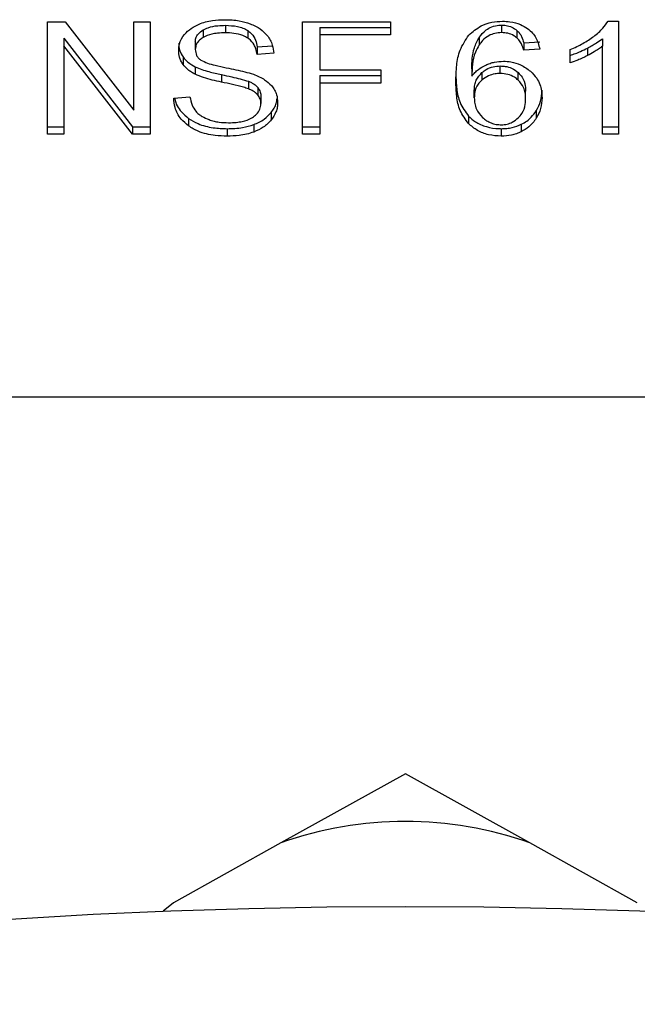
# Model space of a CAD drawing. Units: inches. Extents: x 0.4 to 10.6, y 0.4 to 8.1.
# Drawn here: x 2.7 to 2.7, y 3.2 to 3.2 of the extents above; entities that cross this region are included whole.
import ezdxf

# ---------------------------------------------------------------- set-up
doc = ezdxf.new("R2010")
doc.units = ezdxf.units.IN
doc.header["$MEASUREMENT"] = 0

msp = doc.modelspace()

# ---------------------------------------------------------------- linework, layer by layer
at = {"color": 7, "linetype": 'Continuous', "lineweight": 25}
for p, q in [((2.705782300326466, 3.205322978506473), (2.706438915873302, 3.205322978506325)), ((2.705782300326466, 3.201147151058534), (2.705782300326466, 3.205322978506473)), ((2.706438915873302, 3.205322978506325), (2.708984811910797, 3.202035867429327)), ((2.708984811910797, 3.205322978506473), (2.709597115877392, 3.205322978506305)), ((2.708984811910797, 3.202035867429327), (2.708984811910797, 3.205322978506473)), ((2.709597115877392, 3.205322978506305), (2.709597115877392, 3.201147151058534)), ((2.711554039478772, 3.205015286541236), (2.711554039478544, 3.204736898044607)), ((2.71238471106686, 3.205188341743094), (2.71238471106686, 3.2049099532466)), ((2.713214544219638, 3.204991798568384), (2.713214544219551, 3.204713410071949)), ((2.715240787065226, 3.205322978506473), (2.71850775214097, 3.205322978506305)), ((2.715240787065226, 3.201147151058534), (2.715240787065226, 3.205322978506473)), ((2.715881289426092, 3.205108585136389), (2.71850775214097, 3.205108585136819)), ((2.715881289426092, 3.205108585136389), (2.715881289426092, 3.204830196640911)), ((2.71850775214097, 3.205322978506305), (2.71850775214097, 3.204830196641035)), ((2.722624690949734, 3.205196887182513), (2.722624690949734, 3.20491849868602)), ((2.723195578759904, 3.204996813179346), (2.72319557875988, 3.204718424682872)), ((2.726572440800994, 3.205340069385414), (2.726959159021604, 3.205340069385242)), ((2.726959159021604, 3.205340069385242), (2.726959159021604, 3.201147151058411)), ((2.706398632754813, 3.204709802109691), (2.708940500199466, 3.201425539554553)), ((2.706398632754813, 3.204709802109691), (2.706398632754557, 3.204431413614002)), ((2.715881289426092, 3.204830196640911), (2.715881289426092, 3.203537000573918)), ((2.71850775214097, 3.204830196641035), (2.715881289426092, 3.204830196640911)), ((2.721792804383915, 3.204740454159429), (2.721792804383855, 3.204462065662848)), ((2.726362968020369, 3.204692711480208), (2.726362968020258, 3.204414322983771)), ((2.708940500198768, 3.201147151058426), (2.706398632754557, 3.204431413614002)), ((2.706398632754557, 3.204431413614002), (2.706398632754557, 3.201147151058534)), ((2.711268867061191, 3.204570228175066), (2.711268867061191, 3.204291839678524)), ((2.713560979398586, 3.204387927291878), (2.714129900228972, 3.204424737955321)), ((2.713560979398586, 3.204387927291878), (2.713560979398612, 3.204109538795181)), ((2.72344646769671, 3.204541743708907), (2.724038630455742, 3.204581622012053)), ((2.72344646769671, 3.204541743708907), (2.723446467696716, 3.204263355212203)), ((2.724038630455826, 3.204303233515373), (2.723446467696716, 3.204263355212203)), ((2.725174615668789, 3.203796209416758), (2.725174615668274, 3.20429183967914)), ((2.725810386349448, 3.20434302952118), (2.725810386349617, 3.204064641024775)), ((2.726362968020846, 3.201147151058411), (2.726362968020258, 3.204414322983771)), ((2.71081206546671, 3.204017057201973), (2.710812065466611, 3.203738668705618)), ((2.714177311606498, 3.204149417098538), (2.713560979398612, 3.204109538795181)), ((2.711264838820191, 3.203650178816949), (2.711264838820224, 3.20337179032044)), ((2.715881289426092, 3.203537000573918), (2.718153259852096, 3.203537000573796)), ((2.718153259852096, 3.203537000573796), (2.718153259852096, 3.203044218584056)), ((2.72152093307622, 3.203578967650701), (2.721520933075953, 3.203300579154211)), ((2.722576350644173, 3.20340312343285), (2.722576350644164, 3.203681511929343)), ((2.712239627311444, 3.203359485042057), (2.712239627311436, 3.203081096545568)), ((2.715881289426092, 3.203322607079446), (2.718153259852096, 3.203322607079876)), ((2.715881289426092, 3.203322607079446), (2.715881289426092, 3.203044218583884)), ((2.721899594488332, 3.203436545388149), (2.721899594488463, 3.203158156891767)), ((2.723242824690793, 3.203156922972267), (2.723242824690697, 3.203435311468845)), ((2.713237864177202, 3.203110721675572), (2.713237864177323, 3.202832333179037)), ((2.713585148847793, 3.202883945875041), (2.713585148847824, 3.202605557378512)), ((2.718153259852096, 3.203044218584056), (2.715881289426092, 3.203044218583884)), ((2.715881289426092, 3.203044218583884), (2.715881289426092, 3.201147151058534)), ((2.710467232225742, 3.202491619388943), (2.711071479709508, 3.202537194609284)), ((2.713701970665768, 3.202562071056513), (2.713701970665758, 3.202283682559951)), ((2.72161358403814, 3.202500164704071), (2.72161358403814, 3.202778553200306)), ((2.723518977450876, 3.202468831840833), (2.723518977450876, 3.202747220337087)), ((2.711018103291073, 3.201735321576046), (2.711018103291306, 3.201456933079386)), ((2.714083141010424, 3.201955962440572), (2.714083141010291, 3.201677573943914)), ((2.721401822864016, 3.201820320383148), (2.721401822863795, 3.201541931886874)), ((2.723909723912734, 3.20201801711413), (2.723909723912519, 3.201739628617895)), ((2.705782300326466, 3.201425539554762), (2.706398632754557, 3.201425539554762)), ((2.708940500199466, 3.201425539554553), (2.709597115877392, 3.201425539555212)), ((2.708940500199466, 3.201425539554553), (2.708940500198768, 3.201147151058426)), ((2.712453192579754, 3.20135432831145), (2.712453192579754, 3.201075939814957)), ((2.713435270313139, 3.201506413560768), (2.713435270313258, 3.201228025064318)), ((2.715240787065226, 3.201425539554762), (2.715881289426092, 3.201425539554311)), ((2.722612606225344, 3.20135432831145), (2.722612606225344, 3.201075939814957)), ((2.72335784497919, 3.201516689948697), (2.723357844979306, 3.20123830145226)), ((2.726362968020849, 3.201425539554353), (2.726959159021604, 3.201425539554353)), ((2.706398632754557, 3.201147151058534), (2.705782300326466, 3.201147151058534)), ((2.709597115877392, 3.201147151058534), (2.708940500198768, 3.201147151058426)), ((2.715881289426092, 3.201147151058534), (2.715240787065226, 3.201147151058534)), ((2.726959159021604, 3.201147151058411), (2.726362968020846, 3.201147151058411)), ((2.700357500928888, 3.191403553680104), (2.737759075732037, 3.191403553680104)), ((2.719058288330462, 3.177427175727355), (2.714444693556303, 3.174860220555198)), ((2.723671883102901, 3.174860220556067), (2.719058288330462, 3.177427175727355)), ((2.714444693556309, 3.174860220555183), (2.710457594834537, 3.172641841138077)), ((2.727658981824695, 3.172641841139022), (2.723671883102923, 3.174860220556128)), ((2.71045759483463, 3.17264184113796), (2.710077183810109, 3.17232659945651))]:
    msp.add_line(p, q, dxfattribs=at)
msp.add_circle((2.719058288330836, 2.947505915884947), 0.2250000000000006, dxfattribs=at)
msp.add_arc((2.719058288330462, 3.161875994624987), 0.01377952755903263, 70.43870147325653, 109.5612985346895, dxfattribs=at)
for points, knots in [([(2.711115804232622, 3.205075153820445), (2.711209706144481, 3.205131484980466), (2.71143950269609, 3.205269338471036), (2.711880248741105, 3.205379501524523), (2.712211097952003, 3.205391481268107), (2.712364569155541, 3.205397038318283)], [0, 0, 0, 0, 0.2703182017132809, 0.6615221070691556, 1, 1, 1, 1]), ([(2.712364569155541, 3.205397038318283), (2.712454299287609, 3.205395046743325), (2.712633810761074, 3.20539106245681), (2.712956319040534, 3.205353058931445), (2.713172682287981, 3.20528624128805), (2.713306366670827, 3.205244956663577)], [0, 0, 0, 0, 0.2763648861417034, 0.5528874947844495, 1, 1, 1, 1]), ([(2.7106525348531, 3.204246264582175), (2.710658359800397, 3.204330568235961), (2.710672840710032, 3.204540148431297), (2.710821090924779, 3.20483704610074), (2.711027110637607, 3.205003495605157), (2.711115804232622, 3.205075153820445)], [0, 0, 0, 0, 0.2770558446708527, 0.6887651416903033, 0.9999999999999999, 0.9999999999999999, 0.9999999999999999, 0.9999999999999999]), ([(2.711268867061191, 3.204570228175066), (2.711272383866974, 3.20461602706683), (2.711280558635593, 3.204722485986173), (2.711368438075841, 3.204884694330215), (2.711491899917614, 3.204971564120202), (2.711554039478772, 3.205015286541236)], [0, 0, 0, 0, 0.2727303074819122, 0.6339579995997969, 0.9999999999999999, 0.9999999999999999, 0.9999999999999999, 0.9999999999999999]), ([(2.711554039478772, 3.205015286541236), (2.711614598194332, 3.205045570025574), (2.711779045818122, 3.205127805043166), (2.712072102854918, 3.205180075879392), (2.712291603658842, 3.205185879833537), (2.71238471106686, 3.205188341743094)], [0, 0, 0, 0, 0.2513048022983848, 0.6824199820352127, 1, 1, 1, 1]), ([(2.71238471106686, 3.205188341743094), (2.712536073976874, 3.205181616140103), (2.712759741244523, 3.205171677792301), (2.713040008352535, 3.205091161926525), (2.713155400255975, 3.205025469257055), (2.713214544219638, 3.204991798568384)], [0, 0, 0, 0, 0.5050576163568293, 0.7463179523015457, 1, 1, 1, 1]), ([(2.713214544219638, 3.204991798568384), (2.713263104232859, 3.204954123290525), (2.713394992286454, 3.204851797966953), (2.71351496690581, 3.204640329174241), (2.713545847684176, 3.204470932427443), (2.713560979398586, 3.204387927291878)], [0, 0, 0, 0, 0.2291110177551264, 0.6222610782901422, 0.9999999999999999, 0.9999999999999999, 0.9999999999999999, 0.9999999999999999]), ([(2.713306366670828, 3.205244956663577), (2.713372764161187, 3.205217627530905), (2.71350559408821, 3.205162954881702), (2.713734285327317, 3.205027310124807), (2.713856345631168, 3.204897443065139), (2.713935612895223, 3.204813106010536)], [0, 0, 0, 0, 0.2594813611714218, 0.5190992924863528, 1, 1, 1, 1]), ([(2.72141355819688, 3.204823842334496), (2.721551237778215, 3.204947246082257), (2.721782853166083, 3.205154845543447), (2.722247180755896, 3.205317940721505), (2.722529248938462, 3.205333026048608), (2.722660946530915, 3.205340069385587)], [0, 0, 0, 0, 0.4386288887284999, 0.7378959117100197, 1, 1, 1, 1]), ([(2.721792804383915, 3.204740454159429), (2.721869371285419, 3.204837946541338), (2.721990489419724, 3.204992165860311), (2.722260048916588, 3.205143886152727), (2.722469174975736, 3.205193043133584), (2.722592634507353, 3.205196094810322), (2.722624690949734, 3.205196887182513)], [0, 0, 0, 0, 0.4213565288508077, 0.6665271239928032, 0.9134132950682032, 1, 1, 1, 1]), ([(2.722624690949734, 3.205196887182513), (2.722680750821332, 3.205194229379502), (2.722812748252243, 3.205187971370709), (2.723019292909259, 3.205123422342395), (2.723134198717103, 3.205040896557668), (2.723195578759904, 3.204996813179346)], [0, 0, 0, 0, 0.2558900850058583, 0.6025135779674748, 1, 1, 1, 1]), ([(2.722660946530915, 3.205340069385587), (2.722752979976488, 3.205336578111451), (2.722983914100965, 3.205327817662129), (2.723313737066051, 3.20524079557043), (2.723501552368879, 3.205124399112073), (2.723584447994122, 3.205073025464419)], [0, 0, 0, 0, 0.2701481504615218, 0.67786690173201, 1, 1, 1, 1]), ([(2.723195578759904, 3.204996813179346), (2.723231145783388, 3.204961433617221), (2.723302064596759, 3.204890888592146), (2.723386356919985, 3.20473637496587), (2.723422900160887, 3.204618052473669), (2.72344646769671, 3.204541743708907)], [0, 0, 0, 0, 0.2632106060035185, 0.5248283948433591, 0.9999999999999999, 0.9999999999999999, 0.9999999999999999, 0.9999999999999999]), ([(2.723584447994122, 3.205073025464419), (2.723652703198535, 3.205016119393553), (2.723839892275921, 3.204860055178452), (2.723977945002493, 3.204586477230472), (2.724021979102071, 3.204380952161936), (2.724038630455826, 3.204303233515373)], [0, 0, 0, 0, 0.2630133112279078, 0.7213108435166996, 1, 1, 1, 1]), ([(2.726041708494329, 3.204778273894067), (2.726102481550654, 3.204827098113796), (2.726224049914376, 3.20492476442945), (2.726413966800647, 3.205107818413028), (2.726513247135292, 3.205253318332319), (2.726572440800994, 3.205340069385414)], [0, 0, 0, 0, 0.2875588566881347, 0.5752229983942807, 0.9999999999999999, 0.9999999999999999, 0.9999999999999999, 0.9999999999999999]), ([(2.711554039478544, 3.204736898044607), (2.711509231569657, 3.204706851243398), (2.711403862700406, 3.204636194130698), (2.711289546110331, 3.204482654876238), (2.711276000313489, 3.204357661512907), (2.711268867061191, 3.204291839678524)], [0, 0, 0, 0, 0.2594006617801941, 0.6099984376326657, 1, 1, 1, 1]), ([(2.71238471106686, 3.2049099532466), (2.712286248269351, 3.204907223290264), (2.712115807891016, 3.20490249770047), (2.711825216915754, 3.204859087670139), (2.711658934010496, 3.204784162388246), (2.711554039478544, 3.204736898044607)], [0, 0, 0, 0, 0.3355595021647616, 0.5808578463211437, 1, 1, 1, 1]), ([(2.713214544219551, 3.204713410071949), (2.713155668688549, 3.20474682096377), (2.713004606764866, 3.204832546111458), (2.712712568071614, 3.204899204174364), (2.712489848124614, 3.204906506238264), (2.71238471106686, 3.2049099532466)], [0, 0, 0, 0, 0.2521537143389451, 0.6469720867568286, 1, 1, 1, 1]), ([(2.713560979398612, 3.204109538795181), (2.713549625290731, 3.204177287195784), (2.713529264793219, 3.204298775484989), (2.713441579081975, 3.204497805306172), (2.713328966555148, 3.204634152997205), (2.713228347311287, 3.204703849065632), (2.713214544219551, 3.204713410071949)], [0, 0, 0, 0, 0.3070858596592974, 0.5506747819466326, 0.9383609241520967, 1, 1, 1, 1]), ([(2.713935612895223, 3.204813106010536), (2.713975822059953, 3.204756098393622), (2.714056216145434, 3.204642117532346), (2.714146731505142, 3.204419179298097), (2.714165621886811, 3.204252537897855), (2.714177311606498, 3.204149417098538)], [0, 0, 0, 0, 0.2761026679452883, 0.5520388607116702, 1, 1, 1, 1]), ([(2.720928770317161, 3.203101187640601), (2.720935819418172, 3.203302511612245), (2.720949536891478, 3.203694285854422), (2.721052412751465, 3.204288431844367), (2.721291451084721, 3.204642814359205), (2.72141355819688, 3.204823842334496)], [0, 0, 0, 0, 0.340848854968877, 0.6632881358423517, 0.9999999999999999, 0.9999999999999999, 0.9999999999999999, 0.9999999999999999]), ([(2.72152093307622, 3.203578967650701), (2.721524836160245, 3.203707107446275), (2.721532744689763, 3.203966747604987), (2.721595084386723, 3.204362143726596), (2.721726323390387, 3.204613251783373), (2.721792804383915, 3.204740454159429)], [0, 0, 0, 0, 0.3247010635620755, 0.6579176695229888, 0.9999999999999999, 0.9999999999999999, 0.9999999999999999, 0.9999999999999999]), ([(2.722624690949734, 3.20491849868602), (2.722540415162599, 3.204913065611465), (2.722371805021986, 3.204902195686714), (2.722119717059473, 3.204797597274827), (2.721927564397757, 3.204642872833295), (2.72183284674084, 3.204515790392127), (2.721792804383855, 3.204462065662848)], [0, 0, 0, 0, 0.2260232363413506, 0.4522035445383109, 0.7684163445487953, 1, 1, 1, 1]), ([(2.72319557875988, 3.204718424682872), (2.723157363732215, 3.20474714061317), (2.723060670528767, 3.204819798817551), (2.72286630791836, 3.204902499669076), (2.722702600863124, 3.204913339768451), (2.722624690949734, 3.20491849868602)], [0, 0, 0, 0, 0.2551145712568964, 0.6455011718655999, 1, 1, 1, 1]), ([(2.723446467696716, 3.204263355212203), (2.723430546923637, 3.204316495460512), (2.723398824886179, 3.204422377061808), (2.723327409521178, 3.204580323989022), (2.723240038003738, 3.20467185093662), (2.72319557875988, 3.204718424682872)], [0, 0, 0, 0, 0.3310418541150169, 0.6595987547138009, 1, 1, 1, 1]), ([(2.725174615668274, 3.20429183967914), (2.725255178012695, 3.204325944380861), (2.725416306450194, 3.204394155371233), (2.725716124119656, 3.204548825873476), (2.725912227811546, 3.204687025392357), (2.726041708494329, 3.204778273894067)], [0, 0, 0, 0, 0.2535741323983258, 0.5071600638816557, 1, 1, 1, 1]), ([(2.725810386349448, 3.20434302952118), (2.725867404952725, 3.204373321157194), (2.725981451199062, 3.204433909231683), (2.726171179715933, 3.204546883148085), (2.726291389204941, 3.204638285746064), (2.726362968020369, 3.204692711480208)], [0, 0, 0, 0, 0.287995369018851, 0.5760363970813794, 1, 1, 1, 1]), ([(2.71065253485311, 3.204524653078737), (2.710654567587085, 3.204477604901657), (2.710658633952074, 3.204383487785285), (2.710697724799563, 3.204209921813464), (2.710767823731312, 3.204091682139208), (2.71081206546671, 3.204017057201973)], [0, 0, 0, 0, 0.2693820986631195, 0.5388830747990565, 1, 1, 1, 1]), ([(2.711268867061191, 3.204291839678524), (2.711276241270489, 3.204216970590888), (2.711286979902947, 3.204107943089497), (2.711375125989942, 3.203975425157145), (2.711442019171276, 3.203923808939375), (2.711476402778688, 3.20389727780821)], [0, 0, 0, 0, 0.51578718743364, 0.7511109066722649, 1, 1, 1, 1]), ([(2.721792804383855, 3.204462065662848), (2.721742438377577, 3.204372283069769), (2.721614748710361, 3.204144663087975), (2.721536385391034, 3.203749632875317), (2.721526116609092, 3.203451215795558), (2.721520933075953, 3.203300579154211)], [0, 0, 0, 0, 0.2438939787270367, 0.6183285767730734, 1, 1, 1, 1]), ([(2.725174615668538, 3.204074597912895), (2.725239919803262, 3.204096410504529), (2.725370499596402, 3.204140026176271), (2.725583146477872, 3.204229752818279), (2.725726260047581, 3.204301093438236), (2.725810386349448, 3.20434302952118)], [0, 0, 0, 0, 0.2919606298814684, 0.5837939483680392, 1, 1, 1, 1]), ([(2.726362968020258, 3.204414322983771), (2.726315001387744, 3.204376898171358), (2.726219094764411, 3.204302069333076), (2.726034422081335, 3.204184916144615), (2.72589398382486, 3.204109520902981), (2.725810386349617, 3.204064641024775)], [0, 0, 0, 0, 0.2882377425025641, 0.5763153915901684, 1, 1, 1, 1]), ([(2.710812065466611, 3.203738668705618), (2.71078448590487, 3.203781636660707), (2.710729338879304, 3.203867553722775), (2.710666987136492, 3.204037801409902), (2.710658125568052, 3.204165622780294), (2.7106525348531, 3.204246264582175)], [0, 0, 0, 0, 0.2696824929422838, 0.5392466882881539, 1, 1, 1, 1]), ([(2.71081206546671, 3.204017057201973), (2.710841020763696, 3.203980384703107), (2.710898932749085, 3.203907037943117), (2.711041924816597, 3.203777022287313), (2.711176601417157, 3.203700388037709), (2.711264838820191, 3.203650178816949)], [0, 0, 0, 0, 0.2563969498067668, 0.512806220491721, 0.9999999999999999, 0.9999999999999999, 0.9999999999999999, 0.9999999999999999]), ([(2.711476402778688, 3.20389727780821), (2.711554577230062, 3.203858831954126), (2.711717237640454, 3.203778836274038), (2.712041082880999, 3.203694512815921), (2.712278480057129, 3.203644912872902), (2.712417691938047, 3.203615827011504)], [0, 0, 0, 0, 0.2767739750018201, 0.5758936272521303, 1, 1, 1, 1]), ([(2.725810386349617, 3.204064641024775), (2.72575161147599, 3.204035076557822), (2.725634052719982, 3.203975943092403), (2.725424975426561, 3.203882178654425), (2.725267317881614, 3.203828041763288), (2.725174615668789, 3.203796209416758)], [0, 0, 0, 0, 0.291754379701352, 0.583553478225937, 1, 1, 1, 1]), ([(2.711264838820224, 3.20337179032044), (2.71121759932024, 3.203397208756087), (2.711123108835289, 3.203448051807174), (2.71095920927713, 3.203565033454794), (2.710870312838615, 3.20366993460792), (2.710812065466611, 3.203738668705618)], [0, 0, 0, 0, 0.256333573057725, 0.5127294665479681, 0.9999999999999999, 0.9999999999999999, 0.9999999999999999, 0.9999999999999999]), ([(2.711264838820191, 3.203650178816949), (2.711345685261026, 3.203615230132805), (2.711507101242917, 3.203545452464072), (2.711835472338082, 3.203450293785819), (2.712082475474733, 3.203394795162709), (2.712239627311444, 3.203359485042057)], [0, 0, 0, 0, 0.2674078592410082, 0.5338998441838885, 1, 1, 1, 1]), ([(2.712417691938047, 3.203615827011504), (2.712537044527577, 3.203591826319506), (2.712767146828222, 3.203545554894079), (2.713105882248792, 3.203469501785478), (2.713317388166059, 3.203403815587384), (2.713423380374988, 3.203370898185724)], [0, 0, 0, 0, 0.3496443560717373, 0.6740865117130809, 1, 1, 1, 1]), ([(2.721520933075953, 3.203300579154211), (2.721557230280152, 3.203345445059932), (2.721629853209298, 3.203435212125032), (2.721791477621302, 3.203583089187565), (2.721943014423635, 3.203664383372197), (2.722035972368581, 3.203714252052433)], [0, 0, 0, 0, 0.2786354908923774, 0.5574899213170693, 1, 1, 1, 1]), ([(2.721899594488331, 3.203436545388149), (2.72195089745646, 3.203475576781347), (2.722069530168088, 3.203565832768134), (2.722302459276706, 3.203663325972453), (2.722489070335531, 3.203675716653848), (2.722576350644164, 3.203681511929343)], [0, 0, 0, 0, 0.2885524464083404, 0.6672471479266477, 0.9999999999999999, 0.9999999999999999, 0.9999999999999999, 0.9999999999999999]), ([(2.722035972368582, 3.203714252052433), (2.722088816243621, 3.203736262517084), (2.722194540268205, 3.203780298555397), (2.722412603358857, 3.203840031957255), (2.722583661665769, 3.203849783713803), (2.722693172462628, 3.20385602674666)], [0, 0, 0, 0, 0.2644665406653886, 0.529114623534964, 1, 1, 1, 1]), ([(2.722576350644163, 3.203681511929343), (2.722639341169879, 3.203678616238007), (2.722787228907486, 3.203671817799102), (2.723032645306513, 3.203596579187318), (2.723166733824021, 3.203493694932633), (2.723242824690697, 3.203435311468845)], [0, 0, 0, 0, 0.2429535063454561, 0.5704007704231308, 1, 1, 1, 1]), ([(2.722693172462628, 3.20385602674666), (2.722787721824694, 3.203851370479291), (2.723011706742181, 3.20384033990606), (2.723377560812597, 3.203723419650539), (2.723581664942319, 3.203571177556637), (2.723696222804309, 3.203485728385147)], [0, 0, 0, 0, 0.2426995298220813, 0.5749487143361525, 1, 1, 1, 1]), ([(2.712239627311436, 3.203081096545568), (2.712125360239277, 3.203106500407778), (2.711900280104012, 3.203156540236701), (2.71156792353636, 3.203244786037668), (2.711366297885899, 3.203329275026264), (2.711264838820224, 3.20337179032044)], [0, 0, 0, 0, 0.3387467022126966, 0.667253935129237, 1, 1, 1, 1]), ([(2.712239627311444, 3.203359485042057), (2.712367268986799, 3.203331877507062), (2.712599695842729, 3.203281606053469), (2.712936061212523, 3.203204789787043), (2.713137141393322, 3.203142115674872), (2.713237864177202, 3.203110721675572)], [0, 0, 0, 0, 0.3780927611757908, 0.6884813403258432, 1, 1, 1, 1]), ([(2.713423380374988, 3.203370898185724), (2.713496845405382, 3.203342174108648), (2.713643837322558, 3.20328470176928), (2.713884726991394, 3.203152833215426), (2.714014433424185, 3.203027754729395), (2.714094181518196, 3.202950852060435)], [0, 0, 0, 0, 0.2778952667837915, 0.5560245169646104, 1, 1, 1, 1]), ([(2.720928770317161, 3.203379576137143), (2.720935553071037, 3.203197462987481), (2.720948781964089, 3.202842274604604), (2.721051357728212, 3.202302045668729), (2.721283101301242, 3.201983506882715), (2.721401822864016, 3.201820320383148)], [0, 0, 0, 0, 0.3391359536736236, 0.6614412588217545, 1, 1, 1, 1]), ([(2.72161358403814, 3.202778553200306), (2.721617212529011, 3.202847719052467), (2.721623904298566, 3.202975276750765), (2.721690238030638, 3.203206862217552), (2.721817567878346, 3.203346554699243), (2.721899594488332, 3.203436545388149)], [0, 0, 0, 0, 0.2964894103545887, 0.5467944885135843, 1, 1, 1, 1]), ([(2.722576350644173, 3.20340312343285), (2.722511554427026, 3.203399948095432), (2.722358216071008, 3.203392433752142), (2.722112443314139, 3.203314132484754), (2.721975126024285, 3.203213506391824), (2.721899594488463, 3.203158156891767)], [0, 0, 0, 0, 0.2477119397597083, 0.5862030729678205, 1, 1, 1, 1]), ([(2.723242824690793, 3.203156922972267), (2.72319735317203, 3.203193735812838), (2.723089627690289, 3.203280948228274), (2.722863077350949, 3.203382911684613), (2.722672094216311, 3.203396374340667), (2.722576350644173, 3.20340312343285)], [0, 0, 0, 0, 0.2669943871797818, 0.6325299828090291, 0.9999999999999999, 0.9999999999999999, 0.9999999999999999, 0.9999999999999999]), ([(2.723242824690697, 3.203435311468845), (2.723293966683382, 3.203380896052868), (2.723432590712156, 3.203233399176147), (2.723508195498791, 3.202989954740863), (2.723516051455779, 3.202813093350596), (2.723518977450876, 3.202747220337087)], [0, 0, 0, 0, 0.268397474278483, 0.727510549439334, 1, 1, 1, 1]), ([(2.723696222804309, 3.203485728385147), (2.723780033613966, 3.203400481294971), (2.723994691540058, 3.203182144738417), (2.724111808901506, 3.202831359969954), (2.724123284067195, 3.202585280391628), (2.724127253176014, 3.20250016470346)], [0, 0, 0, 0, 0.2952662632616324, 0.7562418735222366, 1, 1, 1, 1]), ([(2.713237864177323, 3.202832333179037), (2.713177124626216, 3.202852268760058), (2.712986655124249, 3.20291478354852), (2.712650006962657, 3.202991987381322), (2.712376519670487, 3.203051371963293), (2.712239627311436, 3.203081096545568)], [0, 0, 0, 0, 0.1895256651932748, 0.5943221245788413, 1, 1, 1, 1]), ([(2.713237864177202, 3.203110721675572), (2.713275661670529, 3.203095049861529), (2.713351280496421, 3.203063696349081), (2.713476055441524, 3.202992272403007), (2.713543385274859, 3.202925415868564), (2.713585148847793, 3.202883945875041)], [0, 0, 0, 0, 0.2750877632853758, 0.5503490270361998, 1, 1, 1, 1]), ([(2.713585148847824, 3.202605557378512), (2.713560748344972, 3.202631415444724), (2.713511961429195, 3.20268311664556), (2.71339780530861, 3.202763050601118), (2.71329907202823, 3.202805819438228), (2.713237864177323, 3.202832333179037)], [0, 0, 0, 0, 0.2755136707357397, 0.550868247713016, 1, 1, 1, 1]), ([(2.713585148847793, 3.202883945875041), (2.713605450511093, 3.202856723708129), (2.713646045343631, 3.202802290763852), (2.71369152019604, 3.202694069789845), (2.71369796358494, 3.202612684053571), (2.713701970665768, 3.202562071056513)], [0, 0, 0, 0, 0.2744517031296043, 0.5487885777468566, 1, 1, 1, 1]), ([(2.714094181518197, 3.202950852060435), (2.714135293544485, 3.202897348599238), (2.714217499745254, 3.202790364909308), (2.714304046323125, 3.202580533802072), (2.714315402865719, 3.202424468214322), (2.714322331115305, 3.202329257780807)], [0, 0, 0, 0, 0.2806286348501855, 0.5611354141438293, 1, 1, 1, 1]), ([(2.721401822863795, 3.201541931886874), (2.721285723624239, 3.201700302437523), (2.721052528239673, 3.202018403413926), (2.720948992922267, 3.20255897364981), (2.720935557380982, 3.202919211038642), (2.720928770317161, 3.203101187640601)], [0, 0, 0, 0, 0.3291425644018143, 0.661111366244697, 1, 1, 1, 1]), ([(2.721899594488463, 3.203158156891767), (2.721848061907088, 3.203107338945759), (2.721712715935621, 3.202973869903712), (2.721626244781137, 3.202741328696651), (2.721617261478069, 3.202570213207215), (2.72161358403814, 3.202500164704071)], [0, 0, 0, 0, 0.2664061129750085, 0.6996931495139063, 1, 1, 1, 1]), ([(2.723518977450876, 3.202468831840833), (2.723515316755213, 3.202542958935792), (2.723508475399124, 3.202681492673403), (2.723443513439274, 3.202922223612111), (2.723319344518556, 3.203067435371436), (2.723242824690793, 3.203156922972267)], [0, 0, 0, 0, 0.3063551655066448, 0.5725372906725055, 1, 1, 1, 1]), ([(2.711018103291306, 3.201456933079386), (2.71092105215293, 3.201538200745427), (2.7106838762027, 3.201736804659186), (2.710503583703208, 3.202103527382369), (2.710478262408646, 3.202373860053842), (2.710467232225742, 3.202491619388943)], [0, 0, 0, 0, 0.2810410655671353, 0.6868150430248531, 1, 1, 1, 1]), ([(2.71050437801216, 3.202494421100901), (2.710505915361371, 3.202482198973383), (2.710528946904025, 3.202299095193647), (2.710678550026179, 3.202020306924719), (2.710926538569546, 3.201812171386631), (2.711018103291073, 3.201735321576046)], [0, 0, 0, 0, 0.04316765898201817, 0.6467091355771165, 1, 1, 1, 1]), ([(2.711071479709508, 3.202537194609284), (2.7110889072947, 3.202432798369061), (2.711120315718432, 3.202244652890897), (2.711237047921843, 3.202074553815602), (2.711289008953137, 3.201998837576927)], [0, 0, 0, 0, 0.554869780773017, 0.9999999999999999, 0.9999999999999999, 0.9999999999999999, 0.9999999999999999]), ([(2.713701970665758, 3.202283682559951), (2.713700412855962, 3.202314350987923), (2.713697296312199, 3.202375706037958), (2.713667574494036, 3.202486553894069), (2.713616763065231, 3.202559913793023), (2.713585148847824, 3.202605557378512)], [0, 0, 0, 0, 0.2740940127616592, 0.5483506321934163, 1, 1, 1, 1]), ([(2.714083141010424, 3.201955962440572), (2.714121993529224, 3.202009269928683), (2.714199704175143, 3.202115892599786), (2.714282455138523, 3.202291582324599), (2.71429496655064, 3.202415166889066), (2.714301401198006, 3.202478726708282)], [0, 0, 0, 0, 0.3268838272071949, 0.6538148397568913, 1, 1, 1, 1]), ([(2.72161358403814, 3.202500164704071), (2.721617081914793, 3.202429465529598), (2.72162406351155, 3.202288353313214), (2.721692673587191, 3.202032580352622), (2.721830180069191, 3.201871284992481), (2.721915707364818, 3.201770961315012)], [0, 0, 0, 0, 0.2751252793810531, 0.5491370761513211, 1, 1, 1, 1]), ([(2.723241995492498, 3.201756198696659), (2.72329042931308, 3.201809369595733), (2.723428445018525, 3.201960883951952), (2.723507263875026, 3.202211766701049), (2.723515769773351, 3.202398436422571), (2.723518977450876, 3.202468831840833)], [0, 0, 0, 0, 0.251930325741937, 0.717893843846748, 1, 1, 1, 1]), ([(2.723909723912734, 3.20201801711413), (2.723973155533587, 3.202137049564437), (2.7241037537598, 3.202382123340937), (2.724119272100701, 3.202643914256771), (2.724127253176014, 3.202778553199739)], [0, 0, 0, 0, 0.4857004776520026, 1, 1, 1, 1]), ([(2.724127253176014, 3.20250016470346), (2.724119272100747, 3.202365525760394), (2.724103753759944, 3.202103734844538), (2.72397315553346, 3.201858661068093), (2.723909723912519, 3.201739628617895)], [0, 0, 0, 0, 0.5142995226768229, 1, 1, 1, 1]), ([(2.713383733375705, 3.201770961446564), (2.713435924937816, 3.201807935789018), (2.713558355803645, 3.201894670130295), (2.713680536683141, 3.202073230082428), (2.713694835223668, 3.202213622249985), (2.713701970665758, 3.202283682559951)], [0, 0, 0, 0, 0.2712673544874164, 0.6363384374254514, 1, 1, 1, 1]), ([(2.714322331115305, 3.202329257780807), (2.714319237205392, 3.202269333169965), (2.71431304805503, 3.202149458177707), (2.71425186283228, 3.201925256035353), (2.714149008160869, 3.201774266318497), (2.714083141010291, 3.201677573943914)], [0, 0, 0, 0, 0.2644110810815283, 0.5289358721334243, 1, 1, 1, 1]), ([(2.711018103291073, 3.201735321576046), (2.711131003568511, 3.201665764850413), (2.711396660035299, 3.201502096572598), (2.711905453366042, 3.201374024119465), (2.712280091616294, 3.201360552739532), (2.712453192579754, 3.20135432831145)], [0, 0, 0, 0, 0.2844844632037056, 0.6693972686805475, 1, 1, 1, 1]), ([(2.711289008953137, 3.201998837576927), (2.711323352442112, 3.201963868954468), (2.711392024505895, 3.201893946895191), (2.71155282309206, 3.201784522504079), (2.71169194127231, 3.201726129260903), (2.711779215640584, 3.201689496856709)], [0, 0, 0, 0, 0.2715735118165924, 0.5430290888265717, 0.9999999999999999, 0.9999999999999999, 0.9999999999999999, 0.9999999999999999]), ([(2.712497503939872, 3.201574418520813), (2.712594571153523, 3.201576845610367), (2.712768327565897, 3.201581190253192), (2.713060213357469, 3.201628093429794), (2.713262365839689, 3.201697716927861), (2.713370611294534, 3.201763042355914), (2.713383733375705, 3.201770961446564)], [0, 0, 0, 0, 0.3068575136970234, 0.5492942331877169, 0.9453630855511684, 0.9999999999999999, 0.9999999999999999, 0.9999999999999999, 0.9999999999999999]), ([(2.713435270313139, 3.201506413560768), (2.713504985173688, 3.201535101172845), (2.713644425462624, 3.201592480745656), (2.713877288243229, 3.201736161570966), (2.714002576301183, 3.201869938854919), (2.714083141010424, 3.201955962440572)], [0, 0, 0, 0, 0.2630314877015759, 0.5261028474504115, 1, 1, 1, 1]), ([(2.721401822864016, 3.201820320383148), (2.721483125477633, 3.201748149543697), (2.721664524001394, 3.201587125400038), (2.722050028546253, 3.201410774358462), (2.722396560477903, 3.20135680361279), (2.722583544962176, 3.201354661275114), (2.722612606225344, 3.20135432831145)], [0, 0, 0, 0, 0.2725016865577629, 0.6079927995477605, 0.9390739586737432, 1, 1, 1, 1]), ([(2.721915707364818, 3.201770961315012), (2.721965776269184, 3.201729384193234), (2.72206093387879, 3.201650365497443), (2.72223442925626, 3.201562788240949), (2.72242094635565, 3.201507157641827), (2.722551446822542, 3.201500724073086), (2.722616634466811, 3.201497510374312)], [0, 0, 0, 0, 0.2785399475922981, 0.529374387713957, 0.764912910059544, 1, 1, 1, 1]), ([(2.722616634466811, 3.201497510374312), (2.722689750599756, 3.201502650851947), (2.722835837645046, 3.201512921597387), (2.723058371238516, 3.201604107844881), (2.723173867245906, 3.201699769968811), (2.723241995492498, 3.201756198696659)], [0, 0, 0, 0, 0.2912530701128146, 0.5819276639803794, 0.9999999999999999, 0.9999999999999999, 0.9999999999999999, 0.9999999999999999]), ([(2.72335784497919, 3.201516689948697), (2.723428153436124, 3.201555407341552), (2.723566871343067, 3.20163179638397), (2.723756297937018, 3.201801609327542), (2.723852415851468, 3.201937183926435), (2.723909723912734, 3.20201801711413)], [0, 0, 0, 0, 0.2932771665006694, 0.5786330189110355, 1, 1, 1, 1]), ([(2.723909723912519, 3.201739628617895), (2.723870945716247, 3.201683407965526), (2.723793343540478, 3.20157090028424), (2.723622242499501, 3.201391821864538), (2.723455610020432, 3.201295067980967), (2.723357844979306, 3.20123830145226)], [0, 0, 0, 0, 0.2921867484123488, 0.584718465219781, 1, 1, 1, 1]), ([(2.712453192579754, 3.201075939814957), (2.71230520019496, 3.201080558768499), (2.711934442427625, 3.201092130397034), (2.711418682094707, 3.201211071124691), (2.711133697141381, 3.201385985416432), (2.711018103291306, 3.201456933079386)], [0, 0, 0, 0, 0.2830902062998255, 0.7092114434700428, 0.9999999999999999, 0.9999999999999999, 0.9999999999999999, 0.9999999999999999]), ([(2.711779215640584, 3.201689496856709), (2.711839717740665, 3.201669561310985), (2.711960693907463, 3.201629699456578), (2.712201718980996, 3.201584717478689), (2.712382980230587, 3.20157840613013), (2.712497503939872, 3.201574418520813)], [0, 0, 0, 0, 0.269195463140236, 0.5382661958224058, 0.9999999999999999, 0.9999999999999999, 0.9999999999999999, 0.9999999999999999]), ([(2.712453192579754, 3.20135432831145), (2.712548950566803, 3.201356332675319), (2.712740531172482, 3.201360342755898), (2.713076504114647, 3.201398091110572), (2.713300162707744, 3.20146562045674), (2.713435270313139, 3.201506413560768)], [0, 0, 0, 0, 0.2834896754871971, 0.5671706915228573, 1, 1, 1, 1]), ([(2.714083141010291, 3.201677573943914), (2.714040513916555, 3.201629264532947), (2.713955232576587, 3.201532614939009), (2.713751315875216, 3.201368546486242), (2.713558978416804, 3.201283028648315), (2.713435270313258, 3.201228025064318)], [0, 0, 0, 0, 0.2628577560713277, 0.525882946600136, 0.9999999999999999, 0.9999999999999999, 0.9999999999999999, 0.9999999999999999]), ([(2.722612606225344, 3.201075939814957), (2.722454629514495, 3.201085508606905), (2.722138133856553, 3.201104679034538), (2.721708476319676, 3.201277368757943), (2.721504937824974, 3.201452970173754), (2.721401822863795, 3.201541931886874)], [0, 0, 0, 0, 0.3296242345916502, 0.6603798651086413, 1, 1, 1, 1]), ([(2.722612606225344, 3.20135432831145), (2.722680946286582, 3.20135644092775), (2.7228176539817, 3.201360667012711), (2.723076737917721, 3.201402979060717), (2.723247162790025, 3.201471917789835), (2.72335784497919, 3.201516689948697)], [0, 0, 0, 0, 0.2594841870135632, 0.5190730661296102, 1, 1, 1, 1]), ([(2.713435270313258, 3.201228025064318), (2.713347786384572, 3.201199748793056), (2.713172896440743, 3.201143221433493), (2.712841655909497, 3.201087618473793), (2.712599410852993, 3.201080335682463), (2.712453192579754, 3.201075939814957)], [0, 0, 0, 0, 0.2840557664477408, 0.5678585516803508, 1, 1, 1, 1]), ([(2.723357844979306, 3.20123830145226), (2.723299647586881, 3.201212893588044), (2.723183227087595, 3.201162066633184), (2.722935515711217, 3.20109373575463), (2.722739748863443, 3.201082946802414), (2.722612606225344, 3.201075939814957)], [0, 0, 0, 0, 0.2594708243578491, 0.5190562955364275, 0.9999999999999999, 0.9999999999999999, 0.9999999999999999, 0.9999999999999999])]:
    msp.add_open_spline(points, degree=3, knots=knots, dxfattribs=at)

doc.saveas('drawing.dxf')
